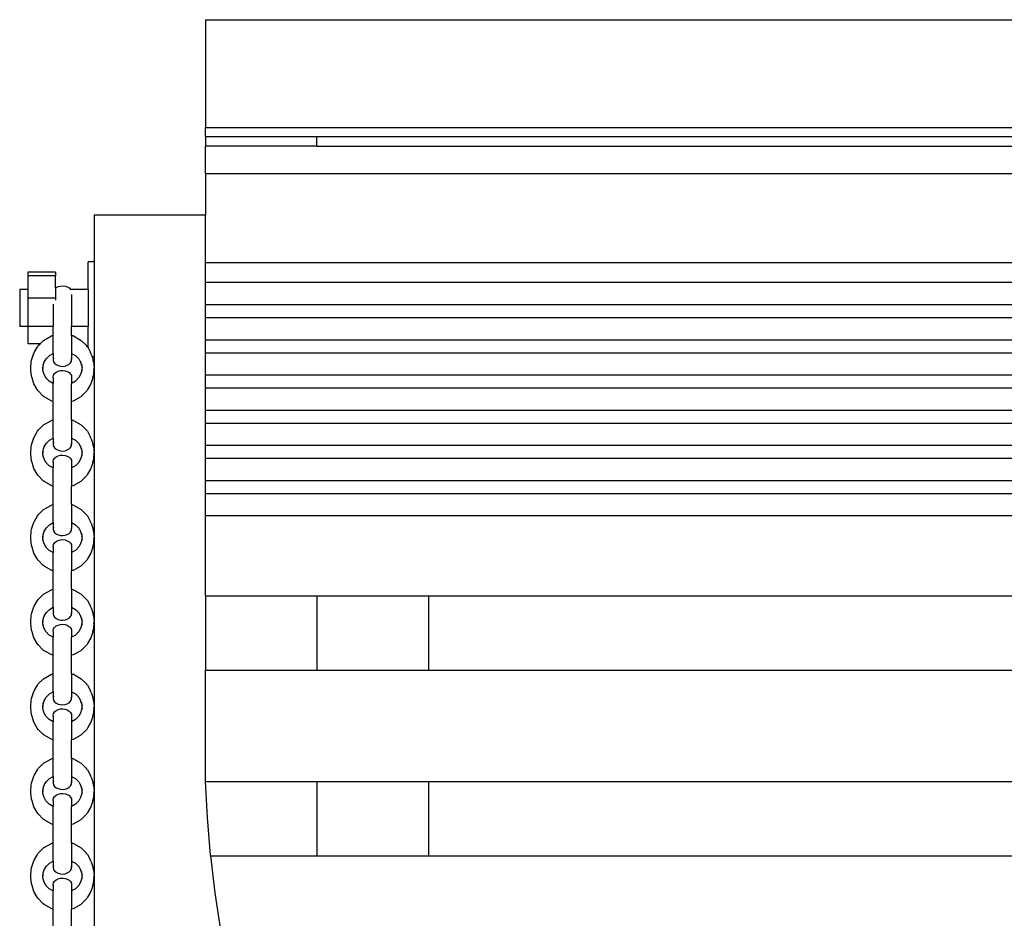
# Model space of a CAD drawing. Units: inches. Extents: x 15 to 176, y -13 to 28.
# Drawn here: x 15 to 28, y 7 to 19 of the extents above; entities that cross this region are included whole.
import ezdxf

# ---------------------------------------------------------------- set-up
doc = ezdxf.new("R2010")
doc.units = ezdxf.units.IN
doc.header["$MEASUREMENT"] = 0
doc.layers.add('Edges', color=7, linetype='Continuous')

# ---------------------------------------------------------------- blocks, each defined once
blk = doc.blocks.new('porch swign plan')
at = {"layer": 'Edges'}
for p, q in [((19.699, 17.202), (67.699, 17.202)), ((19.699, 17.202), (19.699, 15.753)), ((19.699, 15.753), (67.699, 15.753)), ((19.699, 15.629), (19.699, 15.753)), ((19.699, 15.629), (21.199, 15.629)), ((19.699, 15.629), (19.699, 15.5)), ((21.199, 15.5), (21.199, 15.629)), ((21.199, 15.629), (42.949, 15.629)), ((21.199, 15.5), (19.699, 15.5)), ((19.699, 15.133), (19.699, 15.5)), ((21.199, 15.5), (42.949, 15.5)), ((19.699, 15.133), (67.699, 15.133)), ((19.699, 15.133), (19.699, 14.571)), ((19.699, 14.571), (18.199, 14.571)), ((18.199, 14.571), (18.199, 13.945)), ((19.699, 13.936), (19.699, 14.571)), ((18.199, 13.945), (18.119, 13.945)), ((18.119, 13.573), (18.119, 13.945)), ((18.199, 13.945), (18.199, 12.665)), ((19.699, 13.936), (67.699, 13.936)), ((19.699, 13.668), (19.699, 13.936)), ((17.681, 13.806), (17.306, 13.806)), ((17.306, 13.806), (17.306, 13.756)), ((17.681, 13.806), (17.681, 13.756)), ((17.681, 13.756), (17.306, 13.756)), ((17.306, 13.756), (17.306, 13.573)), ((17.681, 13.59), (17.681, 13.756)), ((19.699, 13.668), (67.699, 13.668)), ((19.699, 13.369), (19.699, 13.668)), ((17.306, 13.573), (17.199, 13.573)), ((17.199, 13.573), (17.199, 13.073)), ((17.306, 13.573), (17.306, 13.453)), ((17.681, 13.59), (17.689, 13.597)), ((17.681, 13.59), (17.681, 13.453)), ((17.689, 13.597), (17.716, 13.61)), ((17.716, 13.61), (17.746, 13.618)), ((17.746, 13.618), (17.778, 13.621)), ((17.778, 13.621), (17.81, 13.617)), ((17.81, 13.617), (17.839, 13.607)), ((17.839, 13.607), (17.864, 13.592)), ((17.864, 13.592), (17.882, 13.573)), ((18.119, 13.573), (17.882, 13.573)), ((18.119, 13.573), (18.119, 13.073)), ((17.681, 13.453), (17.306, 13.453)), ((17.306, 13.453), (17.306, 13.073)), ((17.681, 13.453), (17.681, 13.427)), ((17.897, 13.505), (17.897, 13.073)), ((17.649, 13.373), (17.649, 13.073)), ((19.699, 13.369), (67.699, 13.369)), ((19.699, 13.194), (19.699, 13.369)), ((19.699, 13.194), (67.699, 13.194)), ((19.699, 12.895), (19.699, 13.194)), ((17.306, 13.073), (17.199, 13.073)), ((17.306, 13.073), (17.306, 12.84)), ((17.649, 13.073), (17.306, 13.073)), ((17.655, 13.073), (17.649, 13.073)), ((17.649, 12.954), (17.649, 13.073)), ((17.897, 13.073), (17.894, 13.073)), ((18.119, 13.073), (17.897, 13.073)), ((17.897, 12.954), (17.897, 13.073)), ((18.119, 12.785), (18.119, 13.073)), ((17.472, 12.84), (17.518, 12.887)), ((17.518, 12.887), (17.625, 12.947)), ((17.625, 12.947), (17.633, 12.951)), ((17.633, 12.951), (17.649, 12.954)), ((17.649, 12.954), (17.655, 12.955)), ((17.649, 12.711), (17.649, 12.954)), ((17.894, 12.954), (17.897, 12.954)), ((17.897, 12.954), (17.913, 12.951)), ((17.897, 12.954), (17.897, 12.711)), ((17.921, 12.947), (17.913, 12.951)), ((17.921, 12.947), (18.028, 12.887)), ((18.028, 12.887), (18.097, 12.817)), ((19.699, 12.895), (67.699, 12.895)), ((19.699, 12.721), (19.699, 12.895)), ((17.472, 12.84), (17.306, 12.84)), ((17.384, 12.702), (17.393, 12.724)), ((17.393, 12.724), (17.437, 12.801)), ((17.437, 12.801), (17.449, 12.817)), ((17.449, 12.817), (17.472, 12.84)), ((17.478, 12.84), (17.472, 12.84)), ((18.109, 12.801), (18.097, 12.817)), ((18.109, 12.801), (18.119, 12.785)), ((18.119, 12.785), (18.153, 12.724)), ((18.162, 12.702), (18.153, 12.724)), ((19.699, 12.422), (19.699, 12.721)), ((19.699, 12.721), (67.699, 12.721)), ((17.347, 12.514), (17.355, 12.596)), ((17.355, 12.596), (17.359, 12.622)), ((17.359, 12.622), (17.384, 12.702)), ((17.515, 12.55), (17.528, 12.592)), ((17.528, 12.592), (17.553, 12.637)), ((17.528, 12.592), (17.533, 12.608)), ((17.553, 12.637), (17.599, 12.683)), ((17.553, 12.637), (17.558, 12.645)), ((17.599, 12.683), (17.649, 12.711)), ((17.649, 12.711), (17.655, 12.714)), ((17.649, 12.711), (17.649, 12.635)), ((17.652, 12.645), (17.649, 12.635)), ((17.649, 12.635), (17.649, 12.622)), ((17.649, 12.622), (17.655, 12.599)), ((17.655, 12.651), (17.652, 12.645)), ((17.655, 12.599), (17.669, 12.578)), ((17.883, 12.585), (17.894, 12.607)), ((17.894, 12.713), (17.897, 12.711)), ((17.897, 12.63), (17.894, 12.642)), ((17.894, 12.607), (17.897, 12.63)), ((17.897, 12.711), (17.948, 12.683)), ((17.897, 12.711), (17.897, 12.63)), ((17.948, 12.683), (17.993, 12.637)), ((17.988, 12.645), (17.993, 12.637)), ((17.993, 12.637), (18.018, 12.592)), ((18.013, 12.608), (18.018, 12.592)), ((18.018, 12.592), (18.031, 12.55)), ((18.162, 12.702), (18.172, 12.665)), ((18.172, 12.665), (18.187, 12.622)), ((18.199, 12.665), (18.172, 12.665)), ((18.191, 12.596), (18.187, 12.622)), ((18.191, 12.596), (18.199, 12.514)), ((18.199, 12.665), (18.199, 12.514)), ((17.349, 12.487), (17.347, 12.514)), ((17.357, 12.405), (17.349, 12.487)), ((17.508, 12.532), (17.511, 12.509)), ((17.515, 12.467), (17.508, 12.49)), ((17.51, 12.505), (17.511, 12.509)), ((17.515, 12.467), (17.51, 12.505)), ((17.511, 12.509), (17.515, 12.55)), ((17.515, 12.55), (17.517, 12.571)), ((17.527, 12.426), (17.515, 12.467)), ((17.669, 12.578), (17.689, 12.56)), ((17.669, 12.441), (17.689, 12.458)), ((17.689, 12.56), (17.716, 12.547)), ((17.689, 12.458), (17.716, 12.472)), ((17.716, 12.547), (17.746, 12.539)), ((17.716, 12.472), (17.746, 12.48)), ((17.746, 12.539), (17.778, 12.537)), ((17.746, 12.48), (17.778, 12.482)), ((17.778, 12.537), (17.81, 12.541)), ((17.778, 12.482), (17.81, 12.478)), ((17.81, 12.541), (17.839, 12.551)), ((17.81, 12.478), (17.839, 12.468)), ((17.839, 12.551), (17.864, 12.566)), ((17.839, 12.468), (17.864, 12.453)), ((17.864, 12.566), (17.883, 12.585)), ((18.031, 12.467), (18.019, 12.426)), ((18.029, 12.571), (18.031, 12.55)), ((18.031, 12.55), (18.033, 12.545)), ((18.036, 12.505), (18.031, 12.467)), ((18.038, 12.49), (18.031, 12.467)), ((18.033, 12.545), (18.035, 12.509)), ((18.038, 12.532), (18.035, 12.509)), ((18.035, 12.509), (18.036, 12.505)), ((18.197, 12.487), (18.189, 12.405)), ((18.197, 12.487), (18.199, 12.514)), ((18.199, 12.514), (18.199, 11.375)), ((17.365, 12.381), (17.357, 12.405)), ((17.389, 12.301), (17.365, 12.381)), ((17.55, 12.385), (17.527, 12.426)), ((17.55, 12.385), (17.552, 12.383)), ((17.552, 12.383), (17.556, 12.376)), ((17.597, 12.337), (17.552, 12.383)), ((17.557, 12.375), (17.556, 12.376)), ((17.597, 12.337), (17.59, 12.341)), ((17.649, 12.308), (17.597, 12.337)), ((17.649, 12.396), (17.655, 12.419)), ((17.649, 12.384), (17.649, 12.396)), ((17.652, 12.373), (17.649, 12.384)), ((17.649, 12.384), (17.649, 12.308)), ((17.655, 12.368), (17.652, 12.373)), ((17.655, 12.419), (17.669, 12.441)), ((17.864, 12.453), (17.883, 12.434)), ((17.883, 12.434), (17.894, 12.412)), ((17.894, 12.412), (17.897, 12.389)), ((17.897, 12.389), (17.894, 12.377)), ((17.897, 12.389), (17.897, 12.308)), ((17.949, 12.337), (17.897, 12.308)), ((17.996, 12.385), (17.949, 12.337)), ((17.956, 12.341), (17.949, 12.337)), ((18.019, 12.426), (17.996, 12.385)), ((18.182, 12.381), (18.157, 12.301)), ((18.182, 12.381), (18.189, 12.405)), ((19.699, 12.422), (67.699, 12.422)), ((19.699, 12.247), (19.699, 12.422)), ((17.434, 12.224), (17.389, 12.301)), ((17.445, 12.206), (17.434, 12.224)), ((17.514, 12.135), (17.445, 12.206)), ((17.655, 12.305), (17.649, 12.308)), ((17.649, 12.065), (17.649, 12.308)), ((17.897, 12.308), (17.894, 12.307)), ((17.897, 12.065), (17.897, 12.308)), ((18.102, 12.206), (18.032, 12.135)), ((18.112, 12.224), (18.102, 12.206)), ((18.157, 12.301), (18.112, 12.224)), ((19.699, 11.948), (19.699, 12.247)), ((19.699, 12.247), (67.699, 12.247)), ((17.526, 12.126), (17.514, 12.135)), ((17.63, 12.068), (17.526, 12.126)), ((17.649, 12.065), (17.63, 12.068)), ((17.655, 12.064), (17.649, 12.065)), ((17.649, 11.815), (17.649, 12.065)), ((17.897, 12.065), (17.894, 12.065)), ((17.916, 12.068), (17.897, 12.065)), ((17.897, 11.815), (17.897, 12.065)), ((18.02, 12.126), (17.916, 12.068)), ((18.02, 12.126), (18.032, 12.135)), ((19.699, 11.948), (67.699, 11.948)), ((19.699, 11.774), (19.699, 11.948)), ((17.518, 11.749), (17.625, 11.808)), ((17.625, 11.808), (17.633, 11.812)), ((17.633, 11.812), (17.649, 11.815)), ((17.649, 11.815), (17.655, 11.816)), ((17.649, 11.573), (17.649, 11.815)), ((17.894, 11.816), (17.897, 11.815)), ((17.897, 11.815), (17.913, 11.812)), ((17.897, 11.815), (17.897, 11.573)), ((17.921, 11.808), (17.913, 11.812)), ((17.921, 11.808), (18.028, 11.749)), ((17.393, 11.586), (17.437, 11.663)), ((17.437, 11.663), (17.449, 11.678)), ((17.449, 11.678), (17.518, 11.749)), ((18.028, 11.749), (18.097, 11.678)), ((18.109, 11.663), (18.097, 11.678)), ((18.109, 11.663), (18.153, 11.586)), ((19.699, 11.475), (19.699, 11.774)), ((19.699, 11.774), (67.699, 11.774)), ((17.359, 11.483), (17.384, 11.564)), ((17.384, 11.564), (17.393, 11.586)), ((17.553, 11.498), (17.599, 11.545)), ((17.599, 11.545), (17.649, 11.573)), ((17.649, 11.573), (17.655, 11.576)), ((17.649, 11.573), (17.649, 11.496)), ((17.894, 11.574), (17.897, 11.573)), ((17.897, 11.573), (17.948, 11.545)), ((17.897, 11.573), (17.897, 11.491)), ((17.948, 11.545), (17.993, 11.498)), ((18.162, 11.564), (18.153, 11.586)), ((18.162, 11.564), (18.187, 11.483)), ((17.347, 11.375), (17.355, 11.457)), ((17.355, 11.457), (17.359, 11.483)), ((17.511, 11.37), (17.515, 11.412)), ((17.515, 11.412), (17.528, 11.454)), ((17.515, 11.412), (17.517, 11.432)), ((17.528, 11.454), (17.553, 11.498)), ((17.528, 11.454), (17.533, 11.47)), ((17.553, 11.498), (17.558, 11.507)), ((17.652, 11.507), (17.649, 11.496)), ((17.649, 11.496), (17.649, 11.484)), ((17.649, 11.484), (17.655, 11.461)), ((17.655, 11.512), (17.652, 11.507)), ((17.655, 11.461), (17.669, 11.44)), ((17.669, 11.44), (17.689, 11.422)), ((17.689, 11.422), (17.716, 11.408)), ((17.716, 11.408), (17.746, 11.4)), ((17.746, 11.4), (17.778, 11.398)), ((17.778, 11.398), (17.81, 11.402)), ((17.81, 11.402), (17.839, 11.412)), ((17.839, 11.412), (17.864, 11.427)), ((17.864, 11.427), (17.883, 11.446)), ((17.883, 11.446), (17.894, 11.468)), ((17.897, 11.491), (17.894, 11.503)), ((17.894, 11.468), (17.897, 11.491)), ((17.988, 11.507), (17.993, 11.498)), ((17.993, 11.498), (18.018, 11.454)), ((18.013, 11.47), (18.018, 11.454)), ((18.018, 11.454), (18.031, 11.412)), ((18.029, 11.432), (18.031, 11.412)), ((18.031, 11.412), (18.033, 11.406)), ((18.033, 11.406), (18.035, 11.37)), ((18.191, 11.457), (18.187, 11.483)), ((18.191, 11.457), (18.199, 11.375)), ((19.699, 11.475), (67.699, 11.475)), ((19.699, 11.3), (19.699, 11.475)), ((17.349, 11.349), (17.347, 11.375)), ((17.357, 11.266), (17.349, 11.349)), ((17.365, 11.242), (17.357, 11.266)), ((17.508, 11.393), (17.511, 11.37)), ((17.515, 11.328), (17.508, 11.351)), ((17.51, 11.367), (17.511, 11.37)), ((17.515, 11.328), (17.51, 11.367)), ((17.527, 11.287), (17.515, 11.328)), ((17.55, 11.246), (17.527, 11.287)), ((17.649, 11.258), (17.655, 11.281)), ((17.655, 11.281), (17.669, 11.302)), ((17.669, 11.302), (17.689, 11.32)), ((17.689, 11.32), (17.716, 11.333)), ((17.716, 11.333), (17.746, 11.341)), ((17.746, 11.341), (17.778, 11.343)), ((17.778, 11.343), (17.81, 11.339)), ((17.81, 11.339), (17.839, 11.33)), ((17.839, 11.33), (17.864, 11.315)), ((17.864, 11.315), (17.883, 11.296)), ((17.883, 11.296), (17.894, 11.274)), ((17.894, 11.274), (17.897, 11.25)), ((18.019, 11.287), (17.996, 11.246)), ((18.031, 11.328), (18.019, 11.287)), ((18.036, 11.367), (18.031, 11.328)), ((18.038, 11.351), (18.031, 11.328)), ((18.038, 11.393), (18.035, 11.37)), ((18.035, 11.37), (18.036, 11.367)), ((18.182, 11.242), (18.189, 11.266)), ((18.197, 11.349), (18.189, 11.266)), ((18.197, 11.349), (18.199, 11.375)), ((18.199, 11.375), (18.199, 10.237)), ((19.699, 11.001), (19.699, 11.3)), ((19.699, 11.3), (67.699, 11.3)), ((17.389, 11.162), (17.365, 11.242)), ((17.434, 11.085), (17.389, 11.162)), ((17.55, 11.246), (17.552, 11.245)), ((17.552, 11.245), (17.556, 11.238)), ((17.597, 11.199), (17.552, 11.245)), ((17.557, 11.237), (17.556, 11.238)), ((17.597, 11.199), (17.59, 11.202)), ((17.649, 11.17), (17.597, 11.199)), ((17.649, 11.246), (17.649, 11.258)), ((17.652, 11.235), (17.649, 11.246)), ((17.649, 11.246), (17.649, 11.17)), ((17.655, 11.167), (17.649, 11.17)), ((17.649, 10.926), (17.649, 11.17)), ((17.655, 11.229), (17.652, 11.235)), ((17.897, 11.25), (17.894, 11.239)), ((17.897, 11.17), (17.894, 11.168)), ((17.897, 11.25), (17.897, 11.17)), ((17.949, 11.199), (17.897, 11.17)), ((17.897, 11.17), (17.897, 10.926)), ((17.994, 11.245), (17.949, 11.199)), ((17.956, 11.202), (17.949, 11.199)), ((17.99, 11.238), (17.994, 11.245)), ((17.99, 11.238), (17.99, 11.237)), ((17.994, 11.245), (17.996, 11.246)), ((18.157, 11.162), (18.112, 11.085)), ((18.182, 11.242), (18.157, 11.162)), ((17.445, 11.068), (17.434, 11.085)), ((17.514, 10.996), (17.445, 11.068)), ((18.102, 11.068), (18.032, 10.996)), ((18.112, 11.085), (18.102, 11.068)), ((19.699, 11.001), (67.699, 11.001)), ((19.699, 10.827), (19.699, 11.001)), ((17.526, 10.987), (17.514, 10.996)), ((17.63, 10.93), (17.526, 10.987)), ((17.649, 10.926), (17.63, 10.93)), ((17.655, 10.925), (17.649, 10.926)), ((17.649, 10.677), (17.649, 10.926)), ((17.897, 10.926), (17.894, 10.926)), ((17.916, 10.93), (17.897, 10.926)), ((17.897, 10.677), (17.897, 10.926)), ((18.02, 10.987), (17.916, 10.93)), ((18.02, 10.987), (18.032, 10.996)), ((19.699, 10.528), (19.699, 10.827)), ((19.699, 10.827), (67.699, 10.827)), ((17.449, 10.54), (17.518, 10.61)), ((17.518, 10.61), (17.625, 10.67)), ((17.625, 10.67), (17.633, 10.674)), ((17.633, 10.674), (17.649, 10.677)), ((17.649, 10.677), (17.655, 10.678)), ((17.649, 10.434), (17.649, 10.677)), ((17.894, 10.677), (17.897, 10.677)), ((17.897, 10.677), (17.913, 10.674)), ((17.897, 10.677), (17.897, 10.434)), ((17.921, 10.67), (17.913, 10.674)), ((17.921, 10.67), (18.028, 10.61)), ((18.028, 10.61), (18.097, 10.54)), ((17.393, 10.447), (17.437, 10.524)), ((17.437, 10.524), (17.449, 10.54)), ((18.109, 10.524), (18.097, 10.54)), ((18.109, 10.524), (18.153, 10.447)), ((19.699, 9.45), (19.699, 10.528)), ((19.699, 10.528), (67.699, 10.528)), ((17.355, 10.319), (17.359, 10.345)), ((17.359, 10.345), (17.384, 10.425)), ((17.384, 10.425), (17.393, 10.447)), ((17.528, 10.315), (17.553, 10.36)), ((17.553, 10.36), (17.599, 10.406)), ((17.553, 10.36), (17.558, 10.368)), ((17.599, 10.406), (17.649, 10.434)), ((17.649, 10.434), (17.655, 10.437)), ((17.649, 10.434), (17.649, 10.357)), ((17.652, 10.368), (17.649, 10.357)), ((17.649, 10.357), (17.649, 10.345)), ((17.649, 10.345), (17.655, 10.322)), ((17.655, 10.374), (17.652, 10.368)), ((17.894, 10.436), (17.897, 10.434)), ((17.897, 10.353), (17.894, 10.364)), ((17.894, 10.329), (17.897, 10.353)), ((17.897, 10.434), (17.948, 10.406)), ((17.897, 10.434), (17.897, 10.353)), ((17.948, 10.406), (17.993, 10.36)), ((17.988, 10.368), (17.993, 10.36)), ((17.993, 10.36), (18.018, 10.315)), ((18.162, 10.425), (18.153, 10.447)), ((18.162, 10.425), (18.187, 10.345)), ((18.191, 10.319), (18.187, 10.345)), ((17.347, 10.237), (17.355, 10.319)), ((17.349, 10.21), (17.347, 10.237)), ((17.357, 10.128), (17.349, 10.21)), ((17.508, 10.254), (17.511, 10.232)), ((17.515, 10.19), (17.508, 10.213)), ((17.51, 10.228), (17.511, 10.232)), ((17.515, 10.19), (17.51, 10.228)), ((17.511, 10.232), (17.515, 10.273)), ((17.515, 10.273), (17.528, 10.315)), ((17.515, 10.273), (17.517, 10.294)), ((17.528, 10.315), (17.533, 10.331)), ((17.655, 10.322), (17.669, 10.301)), ((17.669, 10.301), (17.689, 10.283)), ((17.689, 10.283), (17.716, 10.27)), ((17.716, 10.27), (17.746, 10.262)), ((17.716, 10.195), (17.746, 10.203)), ((17.746, 10.262), (17.778, 10.26)), ((17.746, 10.203), (17.778, 10.205)), ((17.778, 10.26), (17.81, 10.264)), ((17.778, 10.205), (17.81, 10.201)), ((17.81, 10.264), (17.839, 10.273)), ((17.839, 10.273), (17.864, 10.288)), ((17.864, 10.288), (17.883, 10.308)), ((17.883, 10.308), (17.894, 10.329)), ((18.013, 10.331), (18.018, 10.315)), ((18.018, 10.315), (18.031, 10.273)), ((18.029, 10.294), (18.031, 10.273)), ((18.031, 10.273), (18.033, 10.268)), ((18.035, 10.232), (18.031, 10.19)), ((18.038, 10.213), (18.031, 10.19)), ((18.033, 10.268), (18.035, 10.232)), ((18.038, 10.254), (18.035, 10.232)), ((18.197, 10.21), (18.189, 10.128)), ((18.191, 10.319), (18.199, 10.237)), ((18.197, 10.21), (18.199, 10.237)), ((18.199, 10.237), (18.199, 9.098)), ((17.365, 10.104), (17.357, 10.128)), ((17.389, 10.024), (17.365, 10.104)), ((17.527, 10.149), (17.515, 10.19)), ((17.55, 10.108), (17.527, 10.149)), ((17.55, 10.108), (17.552, 10.106)), ((17.552, 10.106), (17.556, 10.099)), ((17.597, 10.06), (17.552, 10.106)), ((17.557, 10.098), (17.556, 10.099)), ((17.649, 10.119), (17.655, 10.142)), ((17.649, 10.107), (17.649, 10.119)), ((17.652, 10.096), (17.649, 10.107)), ((17.649, 10.107), (17.649, 10.031)), ((17.655, 10.091), (17.652, 10.096)), ((17.655, 10.142), (17.669, 10.163)), ((17.669, 10.163), (17.689, 10.181)), ((17.689, 10.181), (17.716, 10.195)), ((17.81, 10.201), (17.839, 10.191)), ((17.839, 10.191), (17.864, 10.176)), ((17.864, 10.176), (17.883, 10.157)), ((17.883, 10.157), (17.894, 10.135)), ((17.894, 10.135), (17.897, 10.112)), ((17.897, 10.112), (17.894, 10.1)), ((17.897, 10.112), (17.897, 10.031)), ((17.996, 10.108), (17.949, 10.06)), ((18.019, 10.149), (17.996, 10.108)), ((18.031, 10.188), (18.019, 10.149)), ((18.031, 10.19), (18.031, 10.188)), ((18.182, 10.104), (18.157, 10.024)), ((18.182, 10.104), (18.189, 10.128)), ((17.434, 9.947), (17.389, 10.024)), ((17.445, 9.929), (17.434, 9.947)), ((17.597, 10.06), (17.59, 10.064)), ((17.649, 10.031), (17.597, 10.06)), ((17.655, 10.028), (17.649, 10.031)), ((17.649, 9.788), (17.649, 10.031)), ((17.897, 10.031), (17.894, 10.03)), ((17.949, 10.06), (17.897, 10.031)), ((17.897, 10.031), (17.897, 9.788)), ((17.956, 10.064), (17.949, 10.06)), ((18.112, 9.947), (18.102, 9.929)), ((18.157, 10.024), (18.112, 9.947)), ((17.514, 9.858), (17.445, 9.929)), ((17.526, 9.849), (17.514, 9.858)), ((17.63, 9.791), (17.526, 9.849)), ((18.02, 9.849), (17.916, 9.791)), ((18.02, 9.849), (18.032, 9.858)), ((18.102, 9.929), (18.032, 9.858)), ((17.649, 9.788), (17.63, 9.791)), ((17.655, 9.787), (17.649, 9.788)), ((17.649, 9.538), (17.649, 9.788)), ((17.897, 9.788), (17.894, 9.787)), ((17.916, 9.791), (17.897, 9.788)), ((17.897, 9.538), (17.897, 9.788)), ((17.449, 9.401), (17.518, 9.472)), ((17.518, 9.472), (17.625, 9.531)), ((17.625, 9.531), (17.633, 9.535)), ((17.633, 9.535), (17.649, 9.538)), ((17.649, 9.538), (17.655, 9.539)), ((17.649, 9.296), (17.649, 9.538)), ((17.894, 9.538), (17.897, 9.538)), ((17.897, 9.538), (17.913, 9.535)), ((17.897, 9.538), (17.897, 9.296)), ((17.921, 9.531), (17.913, 9.535)), ((17.921, 9.531), (18.028, 9.472)), ((18.028, 9.472), (18.097, 9.401)), ((19.699, 9.45), (21.199, 9.45)), ((19.699, 9.45), (19.699, 8.45)), ((21.199, 9.45), (21.199, 8.45)), ((21.199, 9.45), (22.699, 9.45)), ((22.699, 9.45), (22.699, 8.45)), ((22.699, 9.45), (44.449, 9.45)), ((17.359, 9.206), (17.384, 9.287)), ((17.384, 9.287), (17.393, 9.309)), ((17.393, 9.309), (17.437, 9.386)), ((17.437, 9.386), (17.449, 9.401)), ((17.599, 9.267), (17.649, 9.296)), ((17.649, 9.296), (17.655, 9.299)), ((17.649, 9.296), (17.649, 9.219)), ((17.894, 9.297), (17.897, 9.296)), ((17.897, 9.296), (17.948, 9.267)), ((17.897, 9.296), (17.897, 9.214)), ((18.109, 9.386), (18.097, 9.401)), ((18.109, 9.386), (18.153, 9.309)), ((18.162, 9.287), (18.153, 9.309)), ((18.162, 9.287), (18.187, 9.206)), ((17.347, 9.098), (17.355, 9.18)), ((17.355, 9.18), (17.359, 9.206)), ((17.515, 9.134), (17.528, 9.177)), ((17.515, 9.134), (17.517, 9.155)), ((17.528, 9.177), (17.553, 9.221)), ((17.528, 9.177), (17.533, 9.193)), ((17.553, 9.221), (17.599, 9.267)), ((17.553, 9.221), (17.558, 9.229)), ((17.652, 9.23), (17.649, 9.219)), ((17.649, 9.219), (17.649, 9.207)), ((17.649, 9.207), (17.655, 9.184)), ((17.655, 9.235), (17.652, 9.23)), ((17.655, 9.184), (17.669, 9.162)), ((17.669, 9.162), (17.689, 9.145)), ((17.689, 9.145), (17.716, 9.131)), ((17.839, 9.135), (17.864, 9.15)), ((17.864, 9.15), (17.883, 9.169)), ((17.883, 9.169), (17.894, 9.191)), ((17.897, 9.214), (17.894, 9.226)), ((17.894, 9.191), (17.897, 9.214)), ((17.948, 9.267), (17.993, 9.221)), ((17.988, 9.229), (17.993, 9.221)), ((17.993, 9.221), (18.018, 9.177)), ((18.013, 9.193), (18.018, 9.177)), ((18.018, 9.177), (18.031, 9.134)), ((18.029, 9.155), (18.031, 9.134)), ((18.191, 9.18), (18.187, 9.206)), ((18.191, 9.18), (18.199, 9.098)), ((17.349, 9.072), (17.347, 9.098)), ((17.357, 8.989), (17.349, 9.072)), ((17.508, 9.116), (17.511, 9.093)), ((17.515, 9.051), (17.508, 9.074)), ((17.51, 9.089), (17.511, 9.093)), ((17.515, 9.051), (17.51, 9.089)), ((17.511, 9.093), (17.515, 9.134)), ((17.527, 9.01), (17.515, 9.051)), ((17.55, 8.969), (17.527, 9.01)), ((17.655, 9.004), (17.669, 9.025)), ((17.669, 9.025), (17.689, 9.043)), ((17.689, 9.043), (17.716, 9.056)), ((17.716, 9.131), (17.746, 9.123)), ((17.716, 9.056), (17.746, 9.064)), ((17.746, 9.123), (17.778, 9.121)), ((17.746, 9.064), (17.778, 9.066)), ((17.778, 9.121), (17.81, 9.125)), ((17.778, 9.066), (17.81, 9.062)), ((17.81, 9.125), (17.839, 9.135)), ((17.81, 9.062), (17.839, 9.052)), ((17.839, 9.052), (17.864, 9.037)), ((17.864, 9.037), (17.883, 9.018)), ((17.883, 9.018), (17.894, 8.996)), ((18.019, 9.01), (17.996, 8.969)), ((18.031, 9.051), (18.019, 9.01)), ((18.031, 9.134), (18.033, 9.129)), ((18.036, 9.089), (18.031, 9.051)), ((18.038, 9.074), (18.031, 9.051)), ((18.033, 9.129), (18.035, 9.093)), ((18.038, 9.116), (18.035, 9.093)), ((18.035, 9.093), (18.036, 9.089)), ((18.197, 9.072), (18.189, 8.989)), ((18.197, 9.072), (18.199, 9.098)), ((18.199, 9.098), (18.199, 7.959)), ((17.365, 8.965), (17.357, 8.989)), ((17.389, 8.885), (17.365, 8.965)), ((17.434, 8.808), (17.389, 8.885)), ((17.55, 8.969), (17.597, 8.921)), ((17.597, 8.921), (17.59, 8.925)), ((17.649, 8.893), (17.597, 8.921)), ((17.649, 8.981), (17.655, 9.004)), ((17.649, 8.968), (17.649, 8.981)), ((17.652, 8.958), (17.649, 8.968)), ((17.649, 8.968), (17.649, 8.893)), ((17.655, 8.889), (17.649, 8.893)), ((17.649, 8.649), (17.649, 8.893)), ((17.655, 8.952), (17.652, 8.958)), ((17.894, 8.996), (17.897, 8.973)), ((17.897, 8.973), (17.894, 8.961)), ((17.897, 8.893), (17.894, 8.891)), ((17.897, 8.973), (17.897, 8.893)), ((17.949, 8.921), (17.897, 8.893)), ((17.897, 8.649), (17.897, 8.893)), ((17.994, 8.968), (17.949, 8.921)), ((17.956, 8.925), (17.949, 8.921)), ((17.99, 8.96), (17.994, 8.968)), ((17.99, 8.96), (17.99, 8.96)), ((17.994, 8.968), (17.996, 8.969)), ((18.157, 8.885), (18.112, 8.808)), ((18.182, 8.965), (18.157, 8.885)), ((18.182, 8.965), (18.189, 8.989)), ((17.445, 8.791), (17.434, 8.808)), ((17.514, 8.719), (17.445, 8.791)), ((18.102, 8.791), (18.032, 8.719)), ((18.112, 8.808), (18.102, 8.791)), ((17.526, 8.71), (17.514, 8.719)), ((17.63, 8.653), (17.526, 8.71)), ((17.649, 8.649), (17.63, 8.653)), ((17.655, 8.648), (17.649, 8.649)), ((17.649, 8.399), (17.649, 8.649)), ((17.897, 8.649), (17.894, 8.649)), ((17.916, 8.653), (17.897, 8.649)), ((17.897, 8.399), (17.897, 8.649)), ((18.02, 8.71), (17.916, 8.653)), ((18.02, 8.71), (18.032, 8.719)), ((17.518, 8.333), (17.625, 8.393)), ((17.625, 8.393), (17.633, 8.397)), ((17.633, 8.397), (17.649, 8.399)), ((17.649, 8.399), (17.655, 8.4)), ((17.649, 8.157), (17.649, 8.399)), ((17.894, 8.4), (17.897, 8.399)), ((17.897, 8.399), (17.913, 8.397)), ((17.897, 8.399), (17.897, 8.157)), ((17.921, 8.393), (17.913, 8.397)), ((17.921, 8.393), (18.028, 8.333)), ((19.699, 6.977), (19.699, 8.45)), ((19.699, 8.45), (21.199, 8.45)), ((21.199, 8.45), (22.699, 8.45)), ((22.699, 8.45), (44.449, 8.45)), ((17.393, 8.17), (17.437, 8.247)), ((17.437, 8.247), (17.449, 8.263)), ((17.449, 8.263), (17.518, 8.333)), ((18.028, 8.333), (18.097, 8.263)), ((18.109, 8.247), (18.097, 8.263)), ((18.109, 8.247), (18.153, 8.17)), ((17.359, 8.068), (17.384, 8.148)), ((17.384, 8.148), (17.393, 8.17)), ((17.528, 8.038), (17.553, 8.083)), ((17.553, 8.083), (17.599, 8.129)), ((17.553, 8.083), (17.558, 8.091)), ((17.599, 8.129), (17.649, 8.157)), ((17.649, 8.157), (17.655, 8.16)), ((17.649, 8.157), (17.649, 8.08)), ((17.652, 8.091), (17.649, 8.08)), ((17.655, 8.097), (17.652, 8.091)), ((17.894, 8.159), (17.897, 8.157)), ((17.897, 8.076), (17.894, 8.087)), ((17.897, 8.157), (17.948, 8.129)), ((17.897, 8.157), (17.897, 8.076)), ((17.948, 8.129), (17.993, 8.083)), ((17.988, 8.091), (17.993, 8.083)), ((17.993, 8.083), (18.018, 8.038)), ((18.162, 8.148), (18.153, 8.17)), ((18.162, 8.148), (18.187, 8.068)), ((17.347, 7.959), (17.355, 8.042)), ((17.349, 7.933), (17.347, 7.959)), ((17.355, 8.042), (17.359, 8.068)), ((17.508, 7.977), (17.511, 7.955)), ((17.51, 7.951), (17.511, 7.955)), ((17.515, 7.913), (17.51, 7.951)), ((17.511, 7.955), (17.515, 7.996)), ((17.515, 7.996), (17.528, 8.038)), ((17.515, 7.996), (17.517, 8.017)), ((17.528, 8.038), (17.533, 8.054)), ((17.649, 8.08), (17.649, 8.068)), ((17.649, 8.068), (17.655, 8.045)), ((17.655, 8.045), (17.669, 8.024)), ((17.669, 8.024), (17.689, 8.006)), ((17.689, 8.006), (17.716, 7.993)), ((17.716, 7.993), (17.746, 7.985)), ((17.746, 7.985), (17.778, 7.983)), ((17.778, 7.983), (17.81, 7.987)), ((17.81, 7.987), (17.839, 7.996)), ((17.839, 7.996), (17.864, 8.011)), ((17.864, 8.011), (17.883, 8.03)), ((17.883, 8.03), (17.894, 8.052)), ((17.894, 8.052), (17.897, 8.076)), ((18.013, 8.054), (18.018, 8.038)), ((18.018, 8.038), (18.031, 7.996)), ((18.029, 8.017), (18.031, 7.996)), ((18.031, 7.996), (18.033, 7.991)), ((18.035, 7.955), (18.031, 7.913)), ((18.033, 7.991), (18.035, 7.955)), ((18.038, 7.977), (18.035, 7.955)), ((18.191, 8.042), (18.187, 8.068)), ((18.191, 8.042), (18.199, 7.959)), ((18.197, 7.933), (18.199, 7.959)), ((18.199, 7.959), (18.199, 6.821)), ((17.357, 7.851), (17.349, 7.933)), ((17.365, 7.827), (17.357, 7.851)), ((17.389, 7.747), (17.365, 7.827)), ((17.515, 7.913), (17.508, 7.936)), ((17.527, 7.872), (17.515, 7.913)), ((17.55, 7.831), (17.527, 7.872)), ((17.552, 7.829), (17.55, 7.831)), ((17.597, 7.783), (17.552, 7.829)), ((17.649, 7.842), (17.655, 7.865)), ((17.649, 7.83), (17.649, 7.842)), ((17.652, 7.819), (17.649, 7.83)), ((17.649, 7.83), (17.649, 7.754)), ((17.655, 7.814), (17.652, 7.819)), ((17.655, 7.865), (17.669, 7.886)), ((17.669, 7.886), (17.689, 7.904)), ((17.689, 7.904), (17.716, 7.918)), ((17.716, 7.918), (17.746, 7.926)), ((17.746, 7.926), (17.778, 7.928)), ((17.778, 7.928), (17.81, 7.924)), ((17.81, 7.924), (17.839, 7.914)), ((17.839, 7.914), (17.864, 7.899)), ((17.864, 7.899), (17.883, 7.88)), ((17.883, 7.88), (17.894, 7.858)), ((17.894, 7.858), (17.897, 7.835)), ((17.897, 7.835), (17.894, 7.823)), ((17.897, 7.835), (17.897, 7.754)), ((17.996, 7.831), (17.949, 7.783)), ((18.019, 7.872), (17.996, 7.831)), ((18.031, 7.913), (18.019, 7.872)), ((18.038, 7.936), (18.031, 7.913)), ((18.182, 7.827), (18.157, 7.747)), ((18.182, 7.827), (18.189, 7.851)), ((18.197, 7.933), (18.189, 7.851)), ((17.434, 7.67), (17.389, 7.747)), ((17.597, 7.783), (17.59, 7.787)), ((17.649, 7.754), (17.597, 7.783)), ((17.655, 7.751), (17.649, 7.754)), ((17.649, 7.511), (17.649, 7.754)), ((17.897, 7.754), (17.894, 7.752)), ((17.949, 7.783), (17.897, 7.754)), ((17.897, 7.754), (17.897, 7.511)), ((17.956, 7.787), (17.949, 7.783)), ((18.157, 7.747), (18.112, 7.67)), ((17.445, 7.652), (17.434, 7.67)), ((17.514, 7.581), (17.445, 7.652)), ((17.526, 7.572), (17.514, 7.581)), ((17.63, 7.514), (17.526, 7.572)), ((18.02, 7.572), (17.916, 7.514)), ((18.02, 7.572), (18.032, 7.581)), ((18.102, 7.652), (18.032, 7.581)), ((18.112, 7.67), (18.102, 7.652)), ((17.649, 7.511), (17.63, 7.514)), ((17.655, 7.51), (17.649, 7.511)), ((17.649, 7.261), (17.649, 7.511)), ((17.897, 7.511), (17.894, 7.51)), ((17.916, 7.514), (17.897, 7.511)), ((17.897, 7.261), (17.897, 7.511)), ((17.449, 7.124), (17.518, 7.195)), ((17.518, 7.195), (17.625, 7.254)), ((17.625, 7.254), (17.633, 7.258)), ((17.633, 7.258), (17.649, 7.261)), ((17.649, 7.261), (17.655, 7.262)), ((17.649, 7.018), (17.649, 7.261)), ((17.894, 7.261), (17.897, 7.261)), ((17.897, 7.261), (17.913, 7.258)), ((17.897, 7.261), (17.897, 7.018)), ((17.921, 7.254), (17.913, 7.258)), ((17.921, 7.254), (18.028, 7.195)), ((18.028, 7.195), (18.097, 7.124)), ((17.384, 7.009), (17.393, 7.032)), ((17.393, 7.032), (17.437, 7.108)), ((17.437, 7.108), (17.449, 7.124)), ((18.109, 7.108), (18.097, 7.124)), ((18.109, 7.108), (18.153, 7.032)), ((18.162, 7.009), (18.153, 7.032)), ((17.347, 6.821), (17.355, 6.903)), ((17.355, 6.903), (17.359, 6.929)), ((17.359, 6.929), (17.384, 7.009)), ((17.515, 6.857), (17.528, 6.9)), ((17.528, 6.9), (17.553, 6.944)), ((17.528, 6.9), (17.533, 6.915)), ((17.553, 6.944), (17.599, 6.99)), ((17.553, 6.944), (17.558, 6.952)), ((17.599, 6.99), (17.649, 7.018)), ((17.649, 7.018), (17.655, 7.021)), ((17.649, 7.018), (17.649, 6.942)), ((17.652, 6.953), (17.649, 6.942)), ((17.649, 6.942), (17.649, 6.929)), ((17.649, 6.929), (17.655, 6.906)), ((17.655, 6.958), (17.652, 6.953)), ((17.655, 6.906), (17.669, 6.885)), ((17.864, 6.873), (17.883, 6.892)), ((17.883, 6.892), (17.894, 6.914)), ((17.894, 7.02), (17.897, 7.018)), ((17.897, 6.937), (17.894, 6.949)), ((17.894, 6.914), (17.897, 6.937)), ((17.897, 7.018), (17.948, 6.99)), ((17.897, 7.018), (17.897, 6.937)), ((17.948, 6.99), (17.993, 6.944)), ((17.988, 6.952), (17.993, 6.944)), ((17.993, 6.944), (18.018, 6.9)), ((18.013, 6.915), (18.018, 6.9)), ((18.018, 6.9), (18.031, 6.857)), ((18.162, 7.009), (18.187, 6.929)), ((18.191, 6.903), (18.187, 6.929)), ((18.191, 6.903), (18.199, 6.821)), ((19.7, 6.95), (19.699, 6.977)), ((19.725, 6.468), (19.7, 6.95)), ((19.7, 6.95), (21.199, 6.95)), ((21.199, 6.95), (21.199, 5.95)), ((21.199, 6.95), (22.699, 6.95)), ((22.699, 6.95), (22.699, 5.95)), ((22.699, 6.95), (44.449, 6.95)), ((17.349, 6.794), (17.347, 6.821)), ((17.357, 6.712), (17.349, 6.794)), ((17.508, 6.839), (17.511, 6.816)), ((17.515, 6.774), (17.508, 6.797)), ((17.51, 6.812), (17.511, 6.816)), ((17.515, 6.774), (17.51, 6.812)), ((17.511, 6.816), (17.515, 6.857)), ((17.515, 6.857), (17.517, 6.878)), ((17.527, 6.733), (17.515, 6.774)), ((17.669, 6.885), (17.689, 6.867)), ((17.669, 6.748), (17.689, 6.766)), ((17.689, 6.867), (17.716, 6.854)), ((17.689, 6.766), (17.716, 6.779)), ((17.716, 6.854), (17.746, 6.846)), ((17.716, 6.779), (17.746, 6.787)), ((17.746, 6.846), (17.778, 6.844)), ((17.746, 6.787), (17.778, 6.789)), ((17.778, 6.844), (17.81, 6.848)), ((17.778, 6.789), (17.81, 6.785)), ((17.81, 6.848), (17.839, 6.858)), ((17.81, 6.785), (17.839, 6.775)), ((17.839, 6.858), (17.864, 6.873)), ((17.839, 6.775), (17.864, 6.76)), ((17.864, 6.76), (17.883, 6.741)), ((18.031, 6.774), (18.019, 6.733)), ((18.029, 6.878), (18.031, 6.857)), ((18.031, 6.857), (18.033, 6.852)), ((18.036, 6.812), (18.031, 6.774)), ((18.038, 6.797), (18.031, 6.774)), ((18.033, 6.852), (18.035, 6.816)), ((18.038, 6.839), (18.035, 6.816)), ((18.035, 6.816), (18.036, 6.812)), ((18.197, 6.794), (18.189, 6.712)), ((18.197, 6.794), (18.199, 6.821)), ((18.199, 6.821), (18.199, 5.682)), ((17.365, 6.688), (17.357, 6.712)), ((17.389, 6.608), (17.365, 6.688)), ((17.55, 6.692), (17.527, 6.733)), ((17.55, 6.692), (17.597, 6.644)), ((17.597, 6.644), (17.59, 6.648)), ((17.649, 6.615), (17.597, 6.644)), ((17.649, 6.704), (17.655, 6.727)), ((17.649, 6.691), (17.649, 6.704)), ((17.652, 6.68), (17.649, 6.691)), ((17.649, 6.691), (17.649, 6.615)), ((17.655, 6.675), (17.652, 6.68)), ((17.655, 6.727), (17.669, 6.748)), ((17.883, 6.741), (17.894, 6.719)), ((17.894, 6.719), (17.897, 6.696)), ((17.897, 6.696), (17.894, 6.684)), ((17.897, 6.696), (17.897, 6.615)), ((17.949, 6.644), (17.897, 6.615)), ((17.994, 6.69), (17.949, 6.644)), ((17.956, 6.648), (17.949, 6.644)), ((17.99, 6.683), (17.994, 6.69)), ((17.99, 6.683), (17.99, 6.683)), ((17.994, 6.69), (17.996, 6.692)), ((18.019, 6.733), (17.996, 6.692)), ((18.182, 6.688), (18.157, 6.608)), ((18.182, 6.688), (18.189, 6.712)), ((17.434, 6.531), (17.389, 6.608)), ((17.445, 6.513), (17.434, 6.531)), ((17.514, 6.442), (17.445, 6.513)), ((17.655, 6.612), (17.649, 6.615)), ((17.649, 6.372), (17.649, 6.615)), ((17.897, 6.615), (17.894, 6.614)), ((17.897, 6.372), (17.897, 6.615)), ((18.102, 6.513), (18.032, 6.442)), ((18.112, 6.531), (18.102, 6.513)), ((18.157, 6.608), (18.112, 6.531)), ((17.526, 6.433), (17.514, 6.442)), ((17.63, 6.376), (17.526, 6.433)), ((17.649, 6.372), (17.63, 6.376)), ((17.655, 6.371), (17.649, 6.372)), ((17.649, 6.122), (17.649, 6.372)), ((17.897, 6.372), (17.894, 6.372)), ((17.916, 6.376), (17.897, 6.372)), ((17.897, 6.122), (17.897, 6.372)), ((18.02, 6.433), (17.916, 6.376)), ((18.02, 6.433), (18.032, 6.442)), ((19.768, 5.959), (19.725, 6.468)), ((17.518, 6.056), (17.625, 6.116)), ((17.625, 6.116), (17.633, 6.119)), ((17.633, 6.119), (17.649, 6.122)), ((17.649, 6.122), (17.655, 6.123)), ((17.649, 5.88), (17.649, 6.122)), ((17.894, 6.123), (17.897, 6.122)), ((17.897, 6.122), (17.913, 6.119)), ((17.897, 6.122), (17.897, 5.88)), ((17.921, 6.116), (17.913, 6.119)), ((17.921, 6.116), (18.028, 6.056)), ((17.393, 5.893), (17.437, 5.97)), ((17.437, 5.97), (17.449, 5.986)), ((17.449, 5.986), (17.518, 6.056)), ((18.028, 6.056), (18.097, 5.986)), ((18.109, 5.97), (18.097, 5.986)), ((18.109, 5.97), (18.153, 5.893)), ((17.359, 5.79), (17.384, 5.871)), ((17.384, 5.871), (17.393, 5.893)), ((17.553, 5.806), (17.599, 5.852)), ((17.599, 5.852), (17.649, 5.88)), ((17.649, 5.88), (17.655, 5.883)), ((17.649, 5.88), (17.649, 5.803)), ((17.894, 5.881), (17.897, 5.88)), ((17.897, 5.88), (17.948, 5.852)), ((17.897, 5.88), (17.897, 5.798)), ((17.948, 5.852), (17.993, 5.806)), ((18.162, 5.871), (18.153, 5.893)), ((18.162, 5.871), (18.187, 5.79)), ((19.769, 5.95), (19.768, 5.959)), ((19.769, 5.95), (21.199, 5.95)), ((19.828, 5.453), (19.769, 5.95)), ((21.199, 5.95), (22.699, 5.95)), ((22.699, 5.95), (44.449, 5.95)), ((17.347, 5.682), (17.355, 5.765)), ((17.355, 5.765), (17.359, 5.79)), ((17.508, 5.7), (17.511, 5.677)), ((17.511, 5.677), (17.515, 5.719)), ((17.515, 5.719), (17.528, 5.761)), ((17.515, 5.719), (17.517, 5.739)), ((17.528, 5.761), (17.553, 5.806)), ((17.528, 5.761), (17.533, 5.777)), ((17.553, 5.806), (17.558, 5.814)), ((17.652, 5.814), (17.649, 5.803)), ((17.649, 5.803), (17.649, 5.791)), ((17.649, 5.791), (17.655, 5.768)), ((17.655, 5.819), (17.652, 5.814)), ((17.655, 5.768), (17.669, 5.747)), ((17.669, 5.747), (17.689, 5.729)), ((17.689, 5.729), (17.716, 5.715)), ((17.716, 5.715), (17.746, 5.707)), ((17.746, 5.707), (17.778, 5.705)), ((17.778, 5.705), (17.81, 5.709)), ((17.81, 5.709), (17.839, 5.719)), ((17.839, 5.719), (17.864, 5.734)), ((17.864, 5.734), (17.883, 5.753)), ((17.883, 5.753), (17.894, 5.775)), ((17.897, 5.798), (17.894, 5.81)), ((17.894, 5.775), (17.897, 5.798)), ((17.988, 5.814), (17.993, 5.806)), ((17.993, 5.806), (18.018, 5.761)), ((18.013, 5.777), (18.018, 5.761)), ((18.018, 5.761), (18.031, 5.719)), ((18.029, 5.739), (18.031, 5.719)), ((18.031, 5.719), (18.033, 5.714)), ((18.033, 5.714), (18.035, 5.677)), ((18.038, 5.7), (18.035, 5.677)), ((18.191, 5.765), (18.187, 5.79)), ((18.191, 5.765), (18.199, 5.682)), ((17.349, 5.656), (17.347, 5.682)), ((17.357, 5.574), (17.349, 5.656)), ((17.365, 5.549), (17.357, 5.574)), ((17.515, 5.636), (17.508, 5.658)), ((17.51, 5.674), (17.511, 5.677)), ((17.515, 5.636), (17.51, 5.674)), ((17.527, 5.595), (17.515, 5.636)), ((17.55, 5.554), (17.527, 5.595)), ((17.649, 5.565), (17.655, 5.588)), ((17.649, 5.553), (17.649, 5.565)), ((17.655, 5.588), (17.669, 5.609)), ((17.669, 5.609), (17.689, 5.627)), ((17.689, 5.627), (17.716, 5.641)), ((17.716, 5.641), (17.746, 5.649)), ((17.746, 5.649), (17.778, 5.651)), ((17.778, 5.651), (17.81, 5.647)), ((17.81, 5.647), (17.839, 5.637)), ((17.839, 5.637), (17.864, 5.622)), ((17.864, 5.622), (17.883, 5.603)), ((17.883, 5.603), (17.894, 5.581)), ((17.894, 5.581), (17.897, 5.558)), ((18.019, 5.595), (17.996, 5.554)), ((18.031, 5.636), (18.019, 5.595)), ((18.036, 5.674), (18.031, 5.636)), ((18.038, 5.658), (18.031, 5.636)), ((18.035, 5.677), (18.036, 5.674)), ((18.182, 5.549), (18.189, 5.574)), ((18.197, 5.656), (18.189, 5.574)), ((18.197, 5.656), (18.199, 5.682)), ((18.199, 5.682), (18.199, 4.544)), ((17.389, 5.47), (17.365, 5.549)), ((17.434, 5.392), (17.389, 5.47)), ((17.55, 5.554), (17.552, 5.552)), ((17.552, 5.552), (17.556, 5.545)), ((17.597, 5.506), (17.552, 5.552)), ((17.557, 5.544), (17.556, 5.545)), ((17.597, 5.506), (17.59, 5.51)), ((17.649, 5.477), (17.597, 5.506)), ((17.652, 5.542), (17.649, 5.553)), ((17.649, 5.553), (17.649, 5.477)), ((17.655, 5.474), (17.649, 5.477)), ((17.649, 5.234), (17.649, 5.477)), ((17.655, 5.537), (17.652, 5.542)), ((17.897, 5.558), (17.894, 5.546)), ((17.897, 5.477), (17.894, 5.475)), ((17.897, 5.558), (17.897, 5.477)), ((17.949, 5.506), (17.897, 5.477)), ((17.897, 5.477), (17.897, 5.234)), ((17.994, 5.552), (17.949, 5.506)), ((17.956, 5.51), (17.949, 5.506)), ((17.99, 5.545), (17.994, 5.552)), ((17.99, 5.545), (17.99, 5.544)), ((17.994, 5.552), (17.996, 5.554)), ((18.157, 5.47), (18.112, 5.392)), ((18.182, 5.549), (18.157, 5.47)), ((19.906, 4.949), (19.828, 5.453)), ((17.445, 5.375), (17.434, 5.392)), ((17.514, 5.304), (17.445, 5.375)), ((17.526, 5.295), (17.514, 5.304)), ((18.02, 5.295), (18.032, 5.304)), ((18.102, 5.375), (18.032, 5.304)), ((18.112, 5.392), (18.102, 5.375)), ((17.63, 5.237), (17.526, 5.295)), ((17.649, 5.234), (17.63, 5.237)), ((17.649, 4.984), (17.649, 5.234)), ((17.897, 5.234), (17.894, 5.233)), ((17.916, 5.237), (17.897, 5.234)), ((17.897, 4.984), (17.897, 5.234)), ((18.02, 5.295), (17.916, 5.237))]:
    blk.add_line(p, q, dxfattribs=at)

msp = doc.modelspace()

# ---------------------------------------------------------------- block references
msp.add_blockref('porch swign plan', (-2.403, 2.046))

doc.saveas('drawing.dxf')
